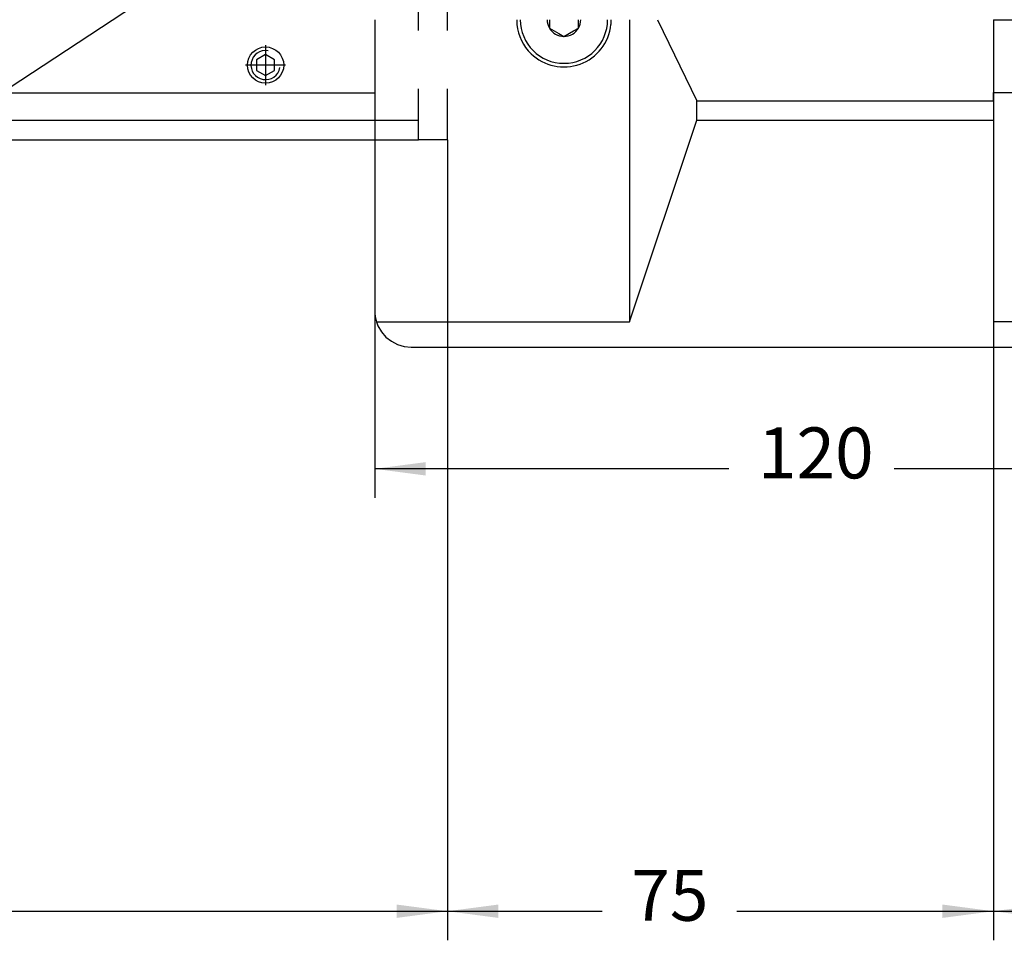
# Model space of a CAD drawing. Units: millimetres. Extents: x -4037 to -1679, y -2759 to -1097.
# Drawn here: x -3450 to -3315, y -2172 to -2044 of the extents above; entities that cross this region are included whole.
import ezdxf

# ---------------------------------------------------------------- set-up
doc = ezdxf.new("R2010")
doc.units = ezdxf.units.MM
doc.linetypes.add('DASHED', pattern=[15, 7, -8])
doc.linetypes.add('DOT_CENTER', pattern=[14, 12, -1, 0, -1])
doc.layers.add('1', color=7, linetype='Continuous')
doc.styles.add('CONVERTER_11', font='txt.shx', dxfattribs={"width": 0.9})
doc.dimstyles.new('ME10_DIM_16', dxfattribs={"dimtxt": 7, "dimasz": 7, "dimexe": 4, "dimexo": 0, "dimgap": 4, "dimtad": 0, "dimdsep": 46, "dimtxsty": 'CONVERTER_11', "dimsah": 1, "dimcen": 0.09, "dimclrd": 3, "dimclre": 3, "dimclrt": 4, "dimadec": 0, "dimazin": 0, "dimtfac": 1, "dimtdec": 4, "dimtix": 1, "dimtmove": 0, "dimatfit": 3, "dimfxl": 0, "dimtolj": 1, "dimtzin": 0, "dimarcsym": 0})
doc.dimstyles.new('ME10_DIM_56', dxfattribs={"dimtxt": 7, "dimasz": 7, "dimexe": 4, "dimexo": 0, "dimgap": 4, "dimtad": 1, "dimdsep": 46, "dimtxsty": 'CONVERTER_11', "dimsah": 1, "dimcen": 0.09, "dimclrd": 3, "dimclre": 3, "dimclrt": 4, "dimadec": 0, "dimazin": 0, "dimtfac": 1, "dimtdec": 4, "dimtix": 1, "dimtmove": 0, "dimatfit": 3, "dimfxl": 0, "dimtolj": 1, "dimtzin": 0, "dimarcsym": 0})
doc.dimstyles.new('ME10_DIM_71', dxfattribs={"dimtxt": 7, "dimasz": 7, "dimexe": 4, "dimexo": 0, "dimgap": 4, "dimtad": 0, "dimdsep": 46, "dimtxsty": 'CONVERTER_11', "dimsah": 1, "dimcen": 0.09, "dimclrd": 3, "dimclre": 3, "dimclrt": 4, "dimadec": 0, "dimazin": 0, "dimtfac": 1, "dimtdec": 4, "dimtix": 1, "dimtmove": 0, "dimatfit": 3, "dimfxl": 0, "dimtolj": 1, "dimtzin": 0, "dimarcsym": 0})
doc.dimstyles.new('ME10_DIM_72', dxfattribs={"dimtxt": 7, "dimasz": 7, "dimexe": 4, "dimexo": 0, "dimgap": 4, "dimtad": 0, "dimdsep": 46, "dimtxsty": 'CONVERTER_11', "dimsah": 1, "dimcen": 0.09, "dimclrd": 3, "dimclre": 3, "dimclrt": 4, "dimadec": 0, "dimazin": 0, "dimtfac": 1, "dimtdec": 4, "dimtix": 1, "dimtmove": 0, "dimatfit": 3, "dimfxl": 0, "dimtolj": 1, "dimtzin": 0, "dimarcsym": 0})
doc.dimstyles.new('ME10_DIM_74', dxfattribs={"dimtxt": 7, "dimasz": 7, "dimexe": 4, "dimexo": 0, "dimgap": 4, "dimtad": 0, "dimdsep": 46, "dimtxsty": 'CONVERTER_11', "dimsah": 1, "dimcen": 0.09, "dimclrd": 3, "dimclre": 3, "dimclrt": 4, "dimadec": 0, "dimazin": 0, "dimtfac": 1, "dimtdec": 4, "dimtix": 1, "dimtmove": 0, "dimatfit": 3, "dimfxl": 0, "dimtolj": 1, "dimtzin": 0, "dimarcsym": 0})
doc.dimstyles.get("Standard").update_dxf_attribs({"dimtxt": 0.18, "dimasz": 0.18, "dimexe": 0.18, "dimexo": 0.0625, "dimgap": 0.09, "dimtad": 0, "dimtih": 1, "dimtoh": 1, "dimdec": 4, "dimzin": 0, "dimdsep": 46, "dimtxsty": 'Standard', "dimcen": 0.09, "dimadec": 0, "dimazin": 0, "dimtfac": 1, "dimtdec": 4, "dimtofl": 0, "dimtmove": 0, "dimatfit": 3, "dimfxl": 0, "dimtolj": 1, "dimtzin": 0, "dimarcsym": 0})

# ---------------------------------------------------------------- blocks, each defined once
blk = doc.blocks.new('HSK-Rohr_1-flg_', base_point=(1200.89, -3318.83))
at = {"color": 4, "linetype": 'Continuous'}
for p, q in [((-3316.01, -2044.44), (-3316.01, -2054.44)), ((-3316.01, -2054.44), (-3256.01, -2054.44))]:
    blk.add_line(p, q, dxfattribs=at)
blk = doc.blocks.new('Verriegelungsblech_70484-2-2013_1-flg_', base_point=(1115.89, -3353.83))
at = {"color": 4, "linetype": 'Continuous'}
for p, q in [((-3401.01, -2044.44), (-3401.01, -2084.44)), ((-3381.5, -2044.44), (-3381.47, -2045.12)), ((-3377.01, -2044.44), (-3377.01, -2045.6)), ((-3373.01, -2045.6), (-3373.01, -2044.44)), ((-3368.54, -2045.12), (-3368.52, -2044.44)), ((-3366.01, -2044.44), (-3366.01, -2085.98)), ((-3362.17, -2044.44), (-3356.77, -2055.59)), ((-3377.01, -2045.6), (-3375.69, -2046.36)), ((-3375.69, -2046.36), (-3375.01, -2046.75)), ((-3375.01, -2046.75), (-3373.69, -2045.99)), ((-3373.69, -2045.99), (-3373.01, -2045.6)), ((-3316.01, -2055.59), (-3316.01, -2054.44)), ((-3356.77, -2055.59), (-3316.01, -2055.59)), ((-3356.77, -2058.27), (-3356.77, -2055.59)), ((-3316.01, -2055.59), (-3316.01, -2058.27)), ((-3366.01, -2085.98), (-3356.77, -2058.27)), ((-3356.77, -2058.27), (-3316.01, -2058.27)), ((-3316.01, -2058.27), (-3316.01, -2085.98)), ((-3400.77, -2085.98), (-3366.01, -2085.98)), ((-3400.77, -2085.98), (-3400.56, -2086.52)), ((-3400.56, -2086.52), (-3400.08, -2087.34)), ((-3281.25, -2085.98), (-3316.01, -2085.98)), ((-3400.08, -2087.34), (-3399.46, -2088.06)), ((-3399.46, -2088.06), (-3398.71, -2088.65)), ((-3398.71, -2088.65), (-3397.87, -2089.08)), ((-3397.87, -2089.08), (-3396.95, -2089.35)), ((-3396.95, -2089.35), (-3396.01, -2089.44)), ((-3396.01, -2089.44), (-3286.01, -2089.44))]:
    blk.add_line(p, q, dxfattribs=at)
for centre, radius, start, end in [((-3375.01, -2044.44), 6.5, 186, 226), ((-3375.01, -2044.44), 6, 180, 0), ((-3375.01, -2044.44), 6.5, 226, 354), ((-3375.01, -2044.44), 2.31, 180.0005, 210.0005), ((-3375.01, -2044.44), 2.31, 330.0003, 0.0003), ((-3375.01, -2044.44), 2.31, 210, 270), ((-3375.01, -2044.44), 2.31, 270, 330), ((-3396.01, -2084.44), 5, 180, 197.8893)]:
    blk.add_arc(centre, radius, start, end, dxfattribs=at)
blk = doc.blocks.new('Außenschale', base_point=(-174.56, -1461.79))
at = {"layer": '1', "color": 7, "linetype": 'DASHED'}
for p, q in [((-3210.68, -281.64), (-3210.68, -221.64)), ((-3206.68, -281.64), (-3206.68, -221.64)), ((-3216.68, -278.94), (-3210.68, -278.94)), ((-3216.68, -281.64), (-3210.68, -281.64)), ((-3206.68, -281.64), (-3210.68, -281.64))]:
    blk.add_line(p, q, dxfattribs=at)
at = {"layer": '1', "color": 4, "linetype": 'Continuous'}
for p, q in [((-3480.68, -278.94), (-3216.68, -278.94)), ((-3480.68, -281.64), (-3216.68, -281.64))]:
    blk.add_line(p, q, dxfattribs=at)
blk = doc.blocks.new('Innenschale', base_point=(701.3, -1263.58))
at = {"layer": '1', "color": 7, "linetype": 'DOT_CENTER'}
for p, q in [((-3245.55, -273.57), (-3245.55, -279.07)), ((-3242.8, -276.32), (-3248.3, -276.32))]:
    blk.add_line(p, q, dxfattribs=at)
at = {"layer": '1', "color": 4, "linetype": 'Continuous'}
for p, q in [((-3245.55, -274.88), (-3246.8, -275.6)), ((-3246.8, -275.6), (-3246.8, -277.05)), ((-3244.3, -275.6), (-3245.55, -274.88)), ((-3244.3, -277.05), (-3244.3, -275.6)), ((-3246.8, -277.05), (-3245.55, -277.77)), ((-3245.55, -277.77), (-3244.3, -277.05)), ((-3494.55, -280.13), (-3230.55, -280.13))]:
    blk.add_line(p, q, dxfattribs=at)
blk.add_circle((-3245.55, -276.32), 2.5, dxfattribs=at)
at = {"layer": '1', "color": 7, "linetype": 'Continuous'}
blk.add_arc((-3245.55, -276.32), 2, 80, 350, dxfattribs=at)
blk = doc.blocks.new('Bodenführung', base_point=(-2956.59, -1320.96))
at = {"layer": '1'}
for name, p in [('Außenschale', (-188.43, -1466.72)), ('Innenschale', (701.3, -1263.58))]:
    blk.add_blockref(name, p, dxfattribs=at)
blk = doc.blocks.new('*D29')
at = {"layer": '1', "color": 3, "linetype": 'Continuous'}
for p, q in [((-3401.01, -2084.44), (-3401.01, -2110.18)), ((-3281.01, -2084.44), (-3281.01, -2110.18)), ((-3352.36, -2106.18), (-3401.01, -2106.18)), ((-3281.01, -2106.18), (-3329.66, -2106.18))]:
    blk.add_line(p, q, dxfattribs=at)
at = {"layer": '1', "color": 3}
for points in [[(-3394.01, -2105.26), (-3394.01, -2107.1), (-3401.01, -2106.18)], [(-3288.01, -2107.1), (-3288.01, -2105.26), (-3281.01, -2106.18)]]:
    blk.add_solid(points, dxfattribs=at)
at = {"layer": '1', "color": 4, "insert": (-3348.36, -2109.68), "char_height": 7, "attachment_point": 7, "rotation": 0.0001, "line_spacing_factor": 0.60024, "style": 'CONVERTER_11'}
blk.add_mtext('120', dxfattribs=at)
blk = doc.blocks.new('*D69')
at = {"layer": '1', "color": 3, "linetype": 'Continuous'}
for p, q in [((-3243.44, -2044.44), (-3243.44, -2030.44)), ((-3316.01, -2044.44), (-3239.44, -2044.44)), ((-3243.44, -2054.44), (-3243.44, -2044.44)), ((-3316.01, -2054.44), (-3239.44, -2054.44)), ((-3243.44, -2068.44), (-3243.44, -2054.44))]:
    blk.add_line(p, q, dxfattribs=at)
at = {"layer": '1', "color": 3}
for points in [[(-3244.36, -2037.44), (-3242.52, -2037.44), (-3243.44, -2044.44)], [(-3242.52, -2061.44), (-3244.36, -2061.44), (-3243.44, -2054.44)]]:
    blk.add_solid(points, dxfattribs=at)
at = {"layer": '1', "color": 4, "insert": (-3232.44, -2053.64), "char_height": 7, "attachment_point": 7, "rotation": 90, "line_spacing_factor": 0.60024, "style": 'CONVERTER_11'}
blk.add_mtext('10', dxfattribs=at)
blk = doc.blocks.new('*D84')
at = {"layer": '1', "color": 3, "linetype": 'Continuous'}
for p, q in [((-3316.01, -2054.44), (-3316.01, -2170.99)), ((-3256.01, -2054.44), (-3256.01, -2170.99)), ((-3316.01, -2166.99), (-3299.81, -2166.99)), ((-3272.21, -2166.99), (-3256.01, -2166.99))]:
    blk.add_line(p, q, dxfattribs=at)
at = {"layer": '1', "color": 3}
for points in [[(-3309.01, -2166.07), (-3309.01, -2167.91), (-3316.01, -2166.99)], [(-3263.01, -2167.91), (-3263.01, -2166.07), (-3256.01, -2166.99)]]:
    blk.add_solid(points, dxfattribs=at)
at = {"layer": '1', "color": 4, "insert": (-3297, -2170.49), "char_height": 7, "attachment_point": 7, "rotation": 0.0001, "line_spacing_factor": 0.60024, "style": 'CONVERTER_11'}
blk.add_mtext('\\C4;(\\C4;60\\C4;)', dxfattribs=at)
blk = doc.blocks.new('*D85')
at = {"layer": '1', "color": 3, "linetype": 'Continuous'}
for p, q in [((-3316.01, -2044.44), (-3316.01, -2170.99)), ((-3391.01, -2060.94), (-3391.01, -2170.99)), ((-3391.01, -2166.99), (-3369.76, -2166.99)), ((-3351.26, -2166.99), (-3316.01, -2166.99))]:
    blk.add_line(p, q, dxfattribs=at)
at = {"layer": '1', "color": 3}
for points in [[(-3384.01, -2166.07), (-3384.01, -2167.91), (-3391.01, -2166.99)], [(-3323.01, -2167.91), (-3323.01, -2166.07), (-3316.01, -2166.99)]]:
    blk.add_solid(points, dxfattribs=at)
at = {"layer": '1', "color": 4, "insert": (-3365.76, -2170.49), "char_height": 7, "attachment_point": 7, "rotation": 0.0001, "line_spacing_factor": 0.60024, "style": 'CONVERTER_11'}
blk.add_mtext('75', dxfattribs=at)
blk = doc.blocks.new('*D87')
at = {"layer": '1', "color": 3, "linetype": 'Continuous'}
for p, q in [((-3935.98, -2060.94), (-3935.98, -2170.99)), ((-3391.01, -2060.94), (-3391.01, -2170.99)), ((-3935.98, -2166.99), (-3725.47, -2166.99)), ((-3533.02, -2166.99), (-3391.01, -2166.99))]:
    blk.add_line(p, q, dxfattribs=at)
at = {"layer": '1', "color": 3}
for points in [[(-3928.98, -2166.07), (-3928.98, -2167.91), (-3935.98, -2166.99)], [(-3398.01, -2167.91), (-3398.01, -2166.07), (-3391.01, -2166.99)]]:
    blk.add_solid(points, dxfattribs=at)
at = {"layer": '1', "color": 4, "insert": (-3721.47, -2170.05), "char_height": 7, "attachment_point": 7, "rotation": 0.0001, "line_spacing_factor": 0.60024, "style": 'CONVERTER_11'}
blk.add_mtext('Bodenführung BF min. = 2xÖW - 14', dxfattribs=at)
blk = doc.blocks.new('Text', base_point=(-2552.714, -1031.375))
at = {"layer": '1', "color": 3, "linetype": 'Continuous', "has_arrowhead": 0}
blk.add_leader([(-2248.764, -1158.529), (-2293.344, -1187.887)], dimstyle='Standard', dxfattribs=at)

msp = doc.modelspace()

# ---------------------------------------------------------------- block references
for name, p in [('HSK-Rohr_1-flg_', (1200.89, -3318.831)), ('Verriegelungsblech_70484-2-2013_1-flg_', (1115.89, -3353.831))]:
    msp.add_blockref(name, p)
at = {"layer": '1', "xscale": 2, "yscale": 2, "zscale": 2}
msp.add_blockref('Text', (-4019.894, -1773.713), dxfattribs=at)
at = {"layer": '1'}
msp.add_blockref('Bodenführung', (-3127.045, -3095.325), dxfattribs=at)

# ---------------------------------------------------------------- dimensions: what is measured, and where the dimension line sits
dim = msp.add_linear_dim(base=(-3243.441, -2054.442), p1=(-3316.009, -2044.442), p2=(-3316.009, -2054.442), angle=90, dimstyle='ME10_DIM_56', dxfattribs=at)
dim.commit()
dim.dimension.update_dxf_attribs({"geometry": '*D69', "text_midpoint": (-3235.941, -2049.442), "text_rotation": 90})
for base, p1, p2, dimstyle, picture, middle in [((-3391.009, -2166.991), (-3316.009, -2044.442), (-3391.009, -2060.942), 'ME10_DIM_72', '*D85', (-3360.509, -2166.991)), ((-3281.009, -2106.18), (-3401.009, -2084.442), (-3281.009, -2084.442), 'ME10_DIM_16', '*D29', (-3341.009, -2106.18))]:
    dim = msp.add_linear_dim(base=base, p1=p1, p2=p2, dimstyle=dimstyle, dxfattribs=at)
    dim.commit()
    dim.dimension.update_dxf_attribs({"geometry": picture, "text_midpoint": middle, "text_rotation": 0.00014})
dim = msp.add_linear_dim(base=(-3316.009, -2166.991), p1=(-3256.009, -2054.442), p2=(-3316.009, -2054.442), text='<>)', dimstyle='ME10_DIM_71', override={"dimpost": '(<>)'}, dxfattribs=at)
dim.commit()
dim.dimension.update_dxf_attribs({"geometry": '*D84', "text_midpoint": (-3286.009, -2166.991), "text_rotation": 0.00014})
dim = msp.add_linear_dim(base=(-3935.976, -2166.991), p1=(-3391.009, -2060.942), p2=(-3935.976, -2060.942), text='Bodenführung BF min. = 2xÖW - 14', dimstyle='ME10_DIM_74', dxfattribs=at)
dim.commit()
dim.dimension.update_dxf_attribs({"geometry": '*D87', "text_midpoint": (-3629.244, -2166.991), "text_rotation": 0.00014})

doc.saveas('drawing.dxf')
